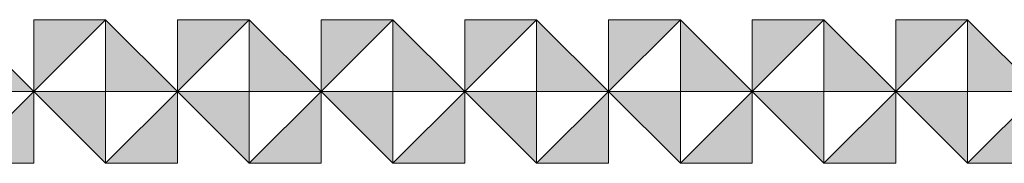
# Model space of a CAD drawing. Units: inches. Extents: x 6 to 184, y -291 to 306.
# Drawn here: x 106 to 124, y -291 to -289 of the extents above; entities that cross this region are included whole.
import ezdxf

# ---------------------------------------------------------------- set-up
doc = ezdxf.new("R2010")
doc.units = ezdxf.units.IN
doc.header["$MEASUREMENT"] = 0
doc.layers.add('Layer 1', color=7, linetype='Continuous')

# ---------------------------------------------------------------- blocks, each defined once
blk = doc.blocks.new('block 17')
at = {"layer": 'Layer 1', "true_color": 0x231f20}
h = blk.add_hatch(color=179, dxfattribs=at)
h.dxf.hatch_style = 2
h.paths.add_polyline_path([(104.54, -288.607), (104.54, -289.974), (105.907, -289.974)])
h = blk.add_hatch(color=179, dxfattribs=at)
h.dxf.hatch_style = 2
h.paths.add_polyline_path([(107.273, -288.607), (105.907, -288.607), (105.907, -289.974)])
h = blk.add_hatch(color=179, dxfattribs=at)
h.dxf.hatch_style = 2
h.paths.add_polyline_path([(107.273, -288.607), (107.273, -289.974), (108.64, -289.974)])
h = blk.add_hatch(color=179, dxfattribs=at)
h.dxf.hatch_style = 2
h.paths.add_polyline_path([(110.007, -288.607), (108.64, -288.607), (108.64, -289.974)])
h = blk.add_hatch(color=179, dxfattribs=at)
h.dxf.hatch_style = 2
h.paths.add_polyline_path([(110.007, -288.607), (110.007, -289.974), (111.373, -289.974)])
h = blk.add_hatch(color=179, dxfattribs=at)
h.dxf.hatch_style = 2
h.paths.add_polyline_path([(112.74, -288.607), (111.373, -288.607), (111.373, -289.974)])
h = blk.add_hatch(color=179, dxfattribs=at)
h.dxf.hatch_style = 2
h.paths.add_polyline_path([(112.74, -288.607), (112.74, -289.974), (114.107, -289.974)])
h = blk.add_hatch(color=179, dxfattribs=at)
h.dxf.hatch_style = 2
h.paths.add_polyline_path([(115.473, -288.607), (114.107, -288.607), (114.107, -289.974)])
h = blk.add_hatch(color=179, dxfattribs=at)
h.dxf.hatch_style = 2
h.paths.add_polyline_path([(115.473, -288.607), (115.473, -289.974), (116.84, -289.974)])
h = blk.add_hatch(color=179, dxfattribs=at)
h.dxf.hatch_style = 2
h.paths.add_polyline_path([(118.207, -288.607), (116.84, -288.607), (116.84, -289.974)])
h = blk.add_hatch(color=179, dxfattribs=at)
h.dxf.hatch_style = 2
h.paths.add_polyline_path([(118.207, -288.607), (118.207, -289.974), (119.574, -289.974)])
h = blk.add_hatch(color=179, dxfattribs=at)
h.dxf.hatch_style = 2
h.paths.add_polyline_path([(120.94, -288.607), (119.574, -288.607), (119.574, -289.974)])
h = blk.add_hatch(color=179, dxfattribs=at)
h.dxf.hatch_style = 2
h.paths.add_polyline_path([(120.94, -288.607), (120.94, -289.974), (122.307, -289.974)])
h = blk.add_hatch(color=179, dxfattribs=at)
h.dxf.hatch_style = 2
h.paths.add_polyline_path([(123.673, -288.607), (122.307, -288.607), (122.307, -289.974)])
h = blk.add_hatch(color=179, dxfattribs=at)
h.dxf.hatch_style = 2
h.paths.add_polyline_path([(123.673, -288.607), (123.673, -289.974), (125.04, -289.974)])
h = blk.add_hatch(color=179, dxfattribs=at)
h.dxf.hatch_style = 2
h.paths.add_polyline_path([(104.54, -291.34), (105.907, -291.34), (105.907, -289.974)])
h = blk.add_hatch(color=179, dxfattribs=at)
h.dxf.hatch_style = 2
h.paths.add_polyline_path([(107.273, -291.34), (107.273, -289.974), (105.907, -289.974)])
h = blk.add_hatch(color=179, dxfattribs=at)
h.dxf.hatch_style = 2
h.paths.add_polyline_path([(107.274, -291.34), (108.64, -291.34), (108.64, -289.974)])
h = blk.add_hatch(color=179, dxfattribs=at)
h.dxf.hatch_style = 2
h.paths.add_polyline_path([(110.007, -291.34), (110.007, -289.974), (108.64, -289.974)])
h = blk.add_hatch(color=179, dxfattribs=at)
h.dxf.hatch_style = 2
h.paths.add_polyline_path([(110.007, -291.34), (111.373, -291.34), (111.373, -289.974)])
h = blk.add_hatch(color=179, dxfattribs=at)
h.dxf.hatch_style = 2
h.paths.add_polyline_path([(112.74, -291.34), (112.74, -289.974), (111.373, -289.974)])
h = blk.add_hatch(color=179, dxfattribs=at)
h.dxf.hatch_style = 2
h.paths.add_polyline_path([(112.74, -291.34), (114.107, -291.34), (114.107, -289.974)])
h = blk.add_hatch(color=179, dxfattribs=at)
h.dxf.hatch_style = 2
h.paths.add_polyline_path([(115.473, -291.34), (115.473, -289.974), (114.107, -289.974)])
h = blk.add_hatch(color=179, dxfattribs=at)
h.dxf.hatch_style = 2
h.paths.add_polyline_path([(115.473, -291.34), (116.84, -291.34), (116.84, -289.974)])
h = blk.add_hatch(color=179, dxfattribs=at)
h.dxf.hatch_style = 2
h.paths.add_polyline_path([(118.207, -291.34), (118.207, -289.974), (116.84, -289.974)])
h = blk.add_hatch(color=179, dxfattribs=at)
h.dxf.hatch_style = 2
h.paths.add_polyline_path([(118.207, -291.34), (119.574, -291.34), (119.574, -289.974)])
h = blk.add_hatch(color=179, dxfattribs=at)
h.dxf.hatch_style = 2
h.paths.add_polyline_path([(120.94, -291.34), (120.94, -289.974), (119.574, -289.974)])
h = blk.add_hatch(color=179, dxfattribs=at)
h.dxf.hatch_style = 2
h.paths.add_polyline_path([(120.94, -291.34), (122.307, -291.34), (122.307, -289.974)])
h = blk.add_hatch(color=179, dxfattribs=at)
h.dxf.hatch_style = 2
h.paths.add_polyline_path([(123.673, -291.34), (123.673, -289.974), (122.307, -289.974)])
h = blk.add_hatch(color=179, dxfattribs=at)
h.dxf.hatch_style = 2
h.paths.add_polyline_path([(123.673, -291.34), (125.04, -291.34), (125.04, -289.974)])
at = {"layer": 'Layer 1', "lineweight": 0}
for points in [[(104.54, -288.607), (104.54, -289.974), (105.907, -289.974), (104.54, -288.607)], [(107.273, -288.607), (105.907, -288.607), (105.907, -289.974), (107.273, -288.607)], [(107.273, -288.607), (107.273, -289.974), (108.64, -289.974), (107.273, -288.607)], [(110.007, -288.607), (108.64, -288.607), (108.64, -289.974), (110.007, -288.607)], [(110.007, -288.607), (110.007, -289.974), (111.373, -289.974), (110.007, -288.607)], [(112.74, -288.607), (111.373, -288.607), (111.373, -289.974), (112.74, -288.607)], [(112.74, -288.607), (112.74, -289.974), (114.107, -289.974), (112.74, -288.607)], [(115.473, -288.607), (114.107, -288.607), (114.107, -289.974), (115.473, -288.607)], [(115.473, -288.607), (115.473, -289.974), (116.84, -289.974), (115.473, -288.607)], [(118.207, -288.607), (116.84, -288.607), (116.84, -289.974), (118.207, -288.607)], [(118.207, -288.607), (118.207, -289.974), (119.574, -289.974), (118.207, -288.607)], [(120.94, -288.607), (119.574, -288.607), (119.574, -289.974), (120.94, -288.607)], [(120.94, -288.607), (120.94, -289.974), (122.307, -289.974), (120.94, -288.607)], [(123.673, -288.607), (122.307, -288.607), (122.307, -289.974), (123.673, -288.607)], [(123.673, -288.607), (123.673, -289.974), (125.04, -289.974), (123.673, -288.607)], [(104.54, -291.34), (105.907, -291.34), (105.907, -289.974), (104.54, -291.34)], [(107.273, -291.34), (107.273, -289.974), (105.907, -289.974), (107.273, -291.34)], [(107.274, -291.34), (108.64, -291.34), (108.64, -289.974), (107.274, -291.34)], [(110.007, -291.34), (110.007, -289.974), (108.64, -289.974), (110.007, -291.34)], [(110.007, -291.34), (111.373, -291.34), (111.373, -289.974), (110.007, -291.34)], [(112.74, -291.34), (112.74, -289.974), (111.373, -289.974), (112.74, -291.34)], [(112.74, -291.34), (114.107, -291.34), (114.107, -289.974), (112.74, -291.34)], [(115.473, -291.34), (115.473, -289.974), (114.107, -289.974), (115.473, -291.34)], [(115.473, -291.34), (116.84, -291.34), (116.84, -289.974), (115.473, -291.34)], [(118.207, -291.34), (118.207, -289.974), (116.84, -289.974), (118.207, -291.34)], [(118.207, -291.34), (119.574, -291.34), (119.574, -289.974), (118.207, -291.34)], [(120.94, -291.34), (120.94, -289.974), (119.574, -289.974), (120.94, -291.34)], [(120.94, -291.34), (122.307, -291.34), (122.307, -289.974), (120.94, -291.34)], [(123.673, -291.34), (123.673, -289.974), (122.307, -289.974), (123.673, -291.34)], [(123.673, -291.34), (125.04, -291.34), (125.04, -289.974), (123.673, -291.34)]]:
    blk.add_lwpolyline(points, dxfattribs=at)
blk = doc.blocks.new('block 16')
at = {"layer": 'Layer 1'}
blk.add_blockref('block 17', (0, 0), dxfattribs=at)
blk = doc.blocks.new('block 2')
at = {"layer": 'Layer 1'}
blk.add_blockref('block 16', (0, 0), dxfattribs=at)

msp = doc.modelspace()

# ---------------------------------------------------------------- block references
at = {"layer": 'Layer 1'}
msp.add_blockref('block 2', (0, 0), dxfattribs=at)

doc.saveas('drawing.dxf')
